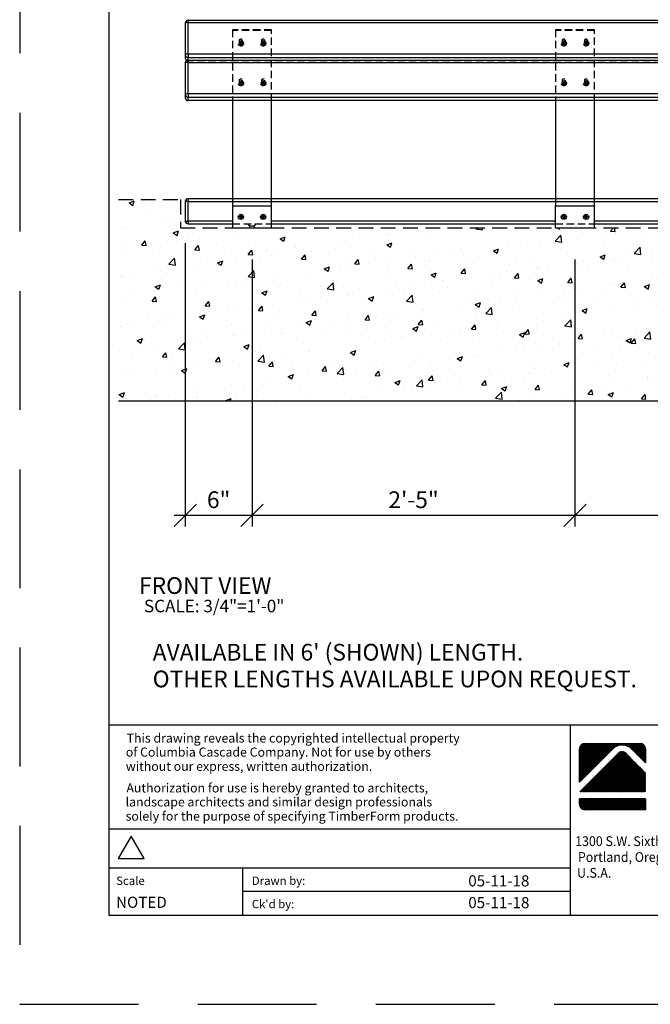
# Model space of a CAD drawing. Extents: x 0 to 140, y 0 to 176.
# Drawn here: x 0 to 57, y 0 to 88 of the extents above; entities that cross this region are included whole.
import ezdxf
from ezdxf.enums import TextEntityAlignment as Align

# ---------------------------------------------------------------- set-up
doc = ezdxf.new("R2010")
doc.units = 0
doc.header["$LTSCALE"] = 5.333333
doc.header["$MEASUREMENT"] = 0
doc.header["$PDSIZE"] = 1
doc.linetypes.add('DASHED2', pattern=[0.375, 0.25, -0.125])
doc.linetypes.add('HIDDEN2', pattern=[0.1875, 0.125, -0.0625])
doc.layers.get('0').update_dxf_attribs({"color": 2, "linetype": 'CONTINUOUS'})
doc.layers.get('Defpoints').update_dxf_attribs({"linetype": 'CONTINUOUS'})
for name, color, linetype in [('1', 7, 'CONTINUOUS'), ('BOLD', 10, 'CONTINUOUS'), ('DIM', 4, 'CONTINUOUS'), ('HIDDEN', 3, 'HIDDEN2'), ('NOTES', 7, 'CONTINUOUS'), ('SITE-CONDITIONS', 5, 'DASHED2'), ('TITLE', 7, 'CONTINUOUS')]:
    doc.layers.add(name, color=color, linetype=linetype)
doc.styles.add('ROMANC', font='ROMANC.shx')
doc.styles.add('ROMAND', font='romand', dxfattribs={"height": 1.5})
doc.styles.add('ROMANS', font='ROMANS', dxfattribs={"height": 1.8})
doc.dimstyles.get("Standard").update_dxf_attribs({"dimscale": 16, "dimtxt": 0.125, "dimasz": 0.125, "dimexe": 0.0625, "dimexo": 0.125, "dimgap": 0.03125, "dimtad": 1, "dimdec": 4, "dimzin": 3, "dimdsep": 46, "dimlunit": 4, "dimtxsty": 'ROMAND', "dimblk1": 'OBLIQUE', "dimblk2": 'OBLIQUE', "dimsah": 1, "dimcen": -0.125, "dimdle": 0.0625, "dimadec": 0, "dimazin": 0, "dimtfac": 1, "dimtdec": 4, "dimtmove": 0, "dimatfit": 3, "dimldrblk": 'OBLIQUE', "dimfxl": 0, "dimfrac": 2, "dimtolj": 1, "dimtzin": 0, "dimarcsym": 0})

# ---------------------------------------------------------------- blocks, each defined once
blk = doc.blocks.new('*X3')
at = {"color": 0}
for p, q in [((380.55, 36.01), (381.66, 37.12)), ((380.55, 36.18), (381.48, 37.12)), ((380.55, 36.36), (381.3, 37.12)), ((380.55, 36.54), (381.13, 37.12)), ((380.55, 36.72), (380.95, 37.12)), ((380.55, 36.89), (380.77, 37.12)), ((380.55, 37.07), (380.6, 37.12)), ((380.58, 35.86), (381.83, 37.12)), ((380.62, 35.73), (382.01, 37.12)), ((380.68, 35.61), (382.19, 37.12)), ((380.75, 35.51), (382.36, 37.12)), ((380.84, 35.41), (382.54, 37.12)), ((380.93, 35.33), (382.72, 37.12)), ((381.04, 35.26), (382.89, 37.12)), ((381.15, 35.2), (383.07, 37.12)), ((381.28, 35.15), (383.25, 37.12)), ((381.43, 35.13), (383.43, 37.12)), ((381.6, 35.12), (383.6, 37.12)), ((381.78, 35.12), (383.78, 37.12)), ((381.96, 35.12), (383.96, 37.12)), ((382.13, 35.12), (384.13, 37.12)), ((382.31, 35.12), (384.31, 37.12)), ((382.49, 35.12), (384.49, 37.12)), ((382.66, 35.12), (384.66, 37.12)), ((382.84, 35.12), (384.84, 37.12)), ((383.02, 35.12), (385.02, 37.12)), ((383.19, 35.12), (385.19, 37.12)), ((383.37, 35.12), (385.37, 37.12)), ((383.55, 35.12), (385.55, 37.12)), ((383.72, 35.12), (385.72, 37.12)), ((383.9, 35.12), (385.9, 37.12)), ((384.08, 35.12), (386.08, 37.12)), ((384.25, 35.12), (386.25, 37.12)), ((384.43, 35.12), (386.43, 37.12)), ((384.61, 35.12), (386.61, 37.12)), ((384.78, 35.12), (386.78, 37.12)), ((384.96, 35.12), (386.96, 37.12)), ((385.14, 35.12), (387.14, 37.12)), ((385.31, 35.12), (387.31, 37.12)), ((385.49, 35.12), (387.49, 37.12)), ((385.67, 35.12), (387.67, 37.12)), ((385.84, 35.12), (387.84, 37.12)), ((386.02, 35.12), (388.02, 37.12)), ((386.2, 35.12), (388.2, 37.12)), ((386.37, 35.12), (388.37, 37.12)), ((386.55, 35.12), (388.55, 37.12)), ((386.73, 35.12), (388.73, 37.12)), ((386.91, 35.12), (388.91, 37.12)), ((387.08, 35.12), (389.08, 37.12)), ((387.26, 35.12), (389.26, 37.12)), ((387.44, 35.12), (389.44, 37.12)), ((387.61, 35.12), (389.61, 37.12)), ((387.79, 35.12), (389.79, 37.12)), ((387.97, 35.12), (389.97, 37.12)), ((388.14, 35.12), (390.14, 37.12)), ((388.32, 35.12), (390.32, 37.12)), ((388.5, 35.12), (390.5, 37.12)), ((388.67, 35.12), (390.67, 37.12)), ((388.85, 35.12), (390.85, 37.12)), ((389.03, 35.12), (391.03, 37.12)), ((389.2, 35.12), (391.2, 37.12)), ((389.38, 35.12), (391.38, 37.12)), ((389.56, 35.12), (391.56, 37.12)), ((389.73, 35.12), (391.73, 37.12)), ((389.91, 35.12), (391.91, 37.12)), ((390.09, 35.12), (392.09, 37.12)), ((390.26, 35.12), (392.26, 37.12)), ((390.44, 35.12), (392.44, 37.12)), ((390.62, 35.12), (392.55, 37.05)), ((390.79, 35.12), (392.55, 36.87)), ((390.97, 35.12), (392.55, 36.69)), ((391.15, 35.12), (392.55, 36.52)), ((391.32, 35.12), (392.55, 36.34)), ((391.5, 35.12), (392.55, 36.16)), ((391.68, 35.12), (392.55, 35.99)), ((391.86, 35.12), (392.55, 35.81)), ((392.03, 35.12), (392.55, 35.63)), ((392.21, 35.12), (392.55, 35.46)), ((392.39, 35.12), (392.55, 35.28))]:
    blk.add_line(p, q, dxfattribs=at)
blk = doc.blocks.new('*X2')
at = {"color": 0}
for p, q in [((380.55, 40.25), (387.41, 47.12)), ((380.55, 40.43), (387.24, 47.12)), ((380.55, 40.6), (387.06, 47.12)), ((380.55, 40.78), (386.88, 47.12)), ((380.55, 40.96), (386.71, 47.12)), ((380.55, 41.13), (386.53, 47.12)), ((380.55, 41.31), (386.35, 47.12)), ((380.55, 41.49), (386.18, 47.12)), ((380.55, 41.66), (386, 47.12)), ((380.55, 41.84), (385.82, 47.12)), ((380.55, 42.02), (385.65, 47.12)), ((380.55, 42.2), (385.47, 47.12)), ((380.55, 42.37), (385.29, 47.12)), ((380.55, 42.55), (385.12, 47.12)), ((380.55, 42.73), (384.94, 47.12)), ((380.55, 42.9), (384.76, 47.12)), ((380.55, 43.08), (384.59, 47.12)), ((380.55, 43.26), (384.41, 47.12)), ((380.55, 43.43), (384.23, 47.12)), ((380.55, 43.61), (384.06, 47.12)), ((380.55, 43.79), (383.88, 47.12)), ((380.55, 43.96), (383.7, 47.12)), ((380.55, 44.14), (383.53, 47.12)), ((380.55, 44.32), (383.35, 47.12)), ((380.55, 44.49), (383.17, 47.12)), ((380.55, 44.67), (383, 47.12)), ((380.55, 44.85), (382.82, 47.12)), ((380.55, 45.02), (382.64, 47.12)), ((380.55, 45.2), (382.47, 47.12)), ((380.55, 45.38), (382.29, 47.12)), ((380.55, 45.55), (382.11, 47.12)), ((380.55, 45.73), (381.93, 47.12)), ((380.55, 45.91), (381.76, 47.12)), ((380.55, 46.08), (381.58, 47.12)), ((380.56, 46.27), (381.39, 47.11)), ((380.63, 46.52), (381.14, 47.04)), ((386.89, 46.42), (387.59, 47.12)), ((387.29, 46.64), (387.77, 47.12)), ((387.57, 46.74), (387.95, 47.12)), ((387.81, 46.8), (388.12, 47.12)), ((388.02, 46.84), (388.3, 47.12)), ((388.21, 46.85), (388.48, 47.12)), ((388.38, 46.85), (388.65, 47.12)), ((388.55, 46.84), (388.83, 47.12)), ((388.7, 46.82), (389.01, 47.12)), ((388.85, 46.79), (389.18, 47.12)), ((388.99, 46.75), (389.36, 47.12)), ((389.13, 46.71), (389.54, 47.12)), ((389.25, 46.66), (389.71, 47.12)), ((389.38, 46.61), (389.89, 47.12)), ((389.49, 46.55), (390.07, 47.12)), ((389.61, 46.48), (390.24, 47.12)), ((389.71, 46.41), (390.42, 47.12)), ((389.81, 46.34), (390.6, 47.12)), ((389.91, 46.26), (390.77, 47.12)), ((390.01, 46.18), (390.95, 47.12)), ((390.1, 46.09), (391.13, 47.12)), ((390.18, 46), (391.3, 47.12)), ((390.27, 45.91), (391.48, 47.12)), ((390.36, 45.82), (391.65, 47.11)), ((390.45, 45.73), (391.8, 47.09)), ((390.54, 45.65), (391.93, 47.04)), ((390.63, 45.56), (392.05, 46.98)), ((390.71, 45.47), (392.16, 46.91)), ((390.8, 45.38), (392.25, 46.83)), ((390.89, 45.29), (392.33, 46.74)), ((390.98, 45.2), (392.41, 46.63)), ((391.07, 45.12), (392.47, 46.51)), ((391.16, 45.03), (392.51, 46.38)), ((391.24, 44.94), (392.54, 46.23)), ((391.33, 44.85), (392.55, 46.06)), ((391.42, 44.76), (392.55, 45.89)), ((391.51, 44.67), (392.55, 45.71)), ((391.6, 44.59), (392.55, 45.53)), ((391.69, 44.5), (392.55, 45.36)), ((391.77, 44.41), (392.55, 45.18)), ((391.86, 44.32), (392.55, 45)), ((391.95, 44.23), (392.55, 44.83)), ((392.04, 44.14), (392.55, 44.65)), ((392.13, 44.05), (392.55, 44.47)), ((392.22, 43.97), (392.55, 44.3)), ((392.31, 43.88), (392.55, 44.12)), ((392.39, 43.79), (392.55, 43.94)), ((392.48, 43.7), (392.55, 43.77))]:
    blk.add_line(p, q, dxfattribs=at)
blk = doc.blocks.new('*X1')
at = {"color": 0}
for p, q in [((380.61, 38.37), (387.83, 45.59)), ((380.7, 38.37), (387.98, 45.66)), ((380.79, 38.37), (388.1, 45.69)), ((380.87, 38.37), (388.21, 45.7)), ((380.96, 38.37), (388.3, 45.71)), ((381.05, 38.37), (388.38, 45.7)), ((381.14, 38.37), (388.46, 45.69)), ((381.23, 38.37), (388.53, 45.68)), ((381.32, 38.37), (388.6, 45.66)), ((381.4, 38.37), (388.67, 45.63)), ((381.49, 38.37), (388.73, 45.61)), ((381.58, 38.37), (388.79, 45.58)), ((381.67, 38.37), (388.84, 45.54)), ((381.76, 38.37), (388.89, 45.51)), ((381.85, 38.37), (388.94, 45.47)), ((381.94, 38.37), (388.99, 45.42)), ((382.02, 38.37), (389.03, 45.38)), ((382.11, 38.37), (389.08, 45.34)), ((382.2, 38.37), (389.12, 45.29)), ((382.29, 38.37), (389.17, 45.25)), ((382.38, 38.37), (389.21, 45.2)), ((382.47, 38.37), (389.26, 45.16)), ((382.55, 38.37), (389.3, 45.12)), ((382.64, 38.37), (389.34, 45.07)), ((382.73, 38.37), (389.39, 45.03)), ((382.82, 38.37), (389.43, 44.98)), ((382.91, 38.37), (389.48, 44.94)), ((383, 38.37), (389.52, 44.89)), ((383.08, 38.37), (389.56, 44.85)), ((383.17, 38.37), (389.61, 44.81)), ((383.26, 38.37), (389.65, 44.76)), ((383.35, 38.37), (389.7, 44.72)), ((383.44, 38.37), (389.74, 44.67)), ((383.53, 38.37), (389.79, 44.63)), ((383.61, 38.37), (389.83, 44.59)), ((383.7, 38.37), (389.87, 44.54)), ((383.79, 38.37), (389.92, 44.5)), ((383.88, 38.37), (389.96, 44.45)), ((383.97, 38.37), (390.01, 44.41)), ((384.06, 38.37), (390.05, 44.36)), ((384.14, 38.37), (390.1, 44.32)), ((384.23, 38.37), (390.14, 44.28)), ((384.32, 38.37), (390.18, 44.23)), ((384.41, 38.37), (390.23, 44.19)), ((384.5, 38.37), (390.27, 44.14)), ((384.59, 38.37), (390.32, 44.1)), ((384.68, 38.37), (390.36, 44.05)), ((384.76, 38.37), (390.4, 44.01)), ((384.85, 38.37), (390.45, 43.97)), ((384.94, 38.37), (390.49, 43.92)), ((385.03, 38.37), (390.54, 43.88)), ((385.12, 38.37), (390.58, 43.83)), ((385.21, 38.37), (390.63, 43.79)), ((385.29, 38.37), (390.67, 43.75)), ((385.38, 38.37), (390.71, 43.7)), ((385.47, 38.37), (390.76, 43.66)), ((385.56, 38.37), (390.8, 43.61)), ((385.65, 38.37), (390.85, 43.57)), ((385.74, 38.37), (390.89, 43.52)), ((385.82, 38.37), (390.93, 43.48)), ((385.91, 38.37), (390.98, 43.44)), ((386, 38.37), (391.02, 43.39)), ((386.09, 38.37), (391.07, 43.35)), ((386.18, 38.37), (391.11, 43.3)), ((386.27, 38.37), (391.16, 43.26)), ((386.35, 38.37), (391.2, 43.22)), ((386.44, 38.37), (391.24, 43.17)), ((386.53, 38.37), (391.29, 43.13)), ((386.62, 38.37), (391.33, 43.08)), ((386.71, 38.37), (391.38, 43.04)), ((386.8, 38.37), (391.42, 42.99)), ((386.88, 38.37), (391.47, 42.95)), ((386.97, 38.37), (391.51, 42.91)), ((387.06, 38.37), (391.55, 42.86)), ((387.15, 38.37), (391.6, 42.82)), ((387.24, 38.37), (391.64, 42.77)), ((387.33, 38.37), (391.69, 42.73)), ((387.42, 38.37), (391.73, 42.68)), ((387.5, 38.37), (391.77, 42.64)), ((387.59, 38.37), (391.82, 42.6)), ((387.68, 38.37), (391.86, 42.55)), ((387.77, 38.37), (391.91, 42.51)), ((387.86, 38.37), (391.95, 42.46)), ((387.95, 38.37), (392, 42.42)), ((388.03, 38.37), (392.04, 42.38)), ((388.12, 38.37), (392.08, 42.33)), ((388.21, 38.37), (392.13, 42.29)), ((388.3, 38.37), (392.17, 42.24)), ((388.39, 38.37), (392.22, 42.2)), ((388.48, 38.37), (392.26, 42.15)), ((388.56, 38.37), (392.31, 42.11)), ((388.65, 38.37), (392.35, 42.07)), ((388.74, 38.37), (392.39, 42.02)), ((388.83, 38.37), (392.44, 41.98)), ((388.92, 38.37), (392.48, 41.93)), ((389.01, 38.37), (392.53, 41.89)), ((389.09, 38.37), (392.55, 41.82)), ((389.18, 38.37), (392.55, 41.73)), ((389.27, 38.37), (392.55, 41.64)), ((389.36, 38.37), (392.55, 41.56)), ((389.45, 38.37), (392.55, 41.47)), ((389.54, 38.37), (392.55, 41.38)), ((389.62, 38.37), (392.55, 41.29)), ((389.71, 38.37), (392.55, 41.2)), ((389.8, 38.37), (392.55, 41.11)), ((389.89, 38.37), (392.55, 41.03)), ((389.98, 38.37), (392.55, 40.94)), ((390.07, 38.37), (392.55, 40.85)), ((390.16, 38.37), (392.55, 40.76)), ((390.24, 38.37), (392.55, 40.67)), ((390.33, 38.37), (392.55, 40.58)), ((390.42, 38.37), (392.55, 40.49)), ((390.51, 38.37), (392.55, 40.41)), ((390.6, 38.37), (392.55, 40.32)), ((390.69, 38.37), (392.55, 40.23)), ((390.77, 38.37), (392.55, 40.14)), ((390.86, 38.37), (392.55, 40.05)), ((390.95, 38.37), (392.55, 39.96)), ((391.04, 38.37), (392.55, 39.88)), ((391.13, 38.37), (392.55, 39.79)), ((391.22, 38.37), (392.55, 39.7)), ((391.3, 38.37), (392.55, 39.61)), ((391.39, 38.37), (392.55, 39.52)), ((391.48, 38.37), (392.55, 39.43)), ((391.57, 38.37), (392.55, 39.35)), ((391.66, 38.37), (392.55, 39.26)), ((391.75, 38.37), (392.55, 39.17)), ((391.83, 38.37), (392.55, 39.08)), ((391.92, 38.37), (392.55, 38.99)), ((392.01, 38.37), (392.55, 38.9)), ((392.1, 38.37), (392.55, 38.82)), ((392.19, 38.37), (392.55, 38.73)), ((392.28, 38.37), (392.55, 38.64)), ((392.37, 38.37), (392.55, 38.55)), ((392.45, 38.37), (392.55, 38.46)), ((392.54, 38.37), (392.55, 38.37))]:
    blk.add_line(p, q, dxfattribs=at)
blk = doc.blocks.new('Title-A-Size-WP')
at = {"layer": 'TITLE', "color": 1}
for p, q in [((0.5, 1.5666), (8.2697, 1.5666)), ((3.0899, 1.5666), (3.0899, 0.5))]:
    blk.add_line(p, q, dxfattribs=at)
at = {"layer": 'TITLE', "color": 2}
for p, q in [((3.1726, 1.4623), (3.482, 1.4623)), ((3.1417, 1.2463), (3.3268, 1.4314)), ((3.1417, 1.2463), (3.1417, 1.4314)), ((3.5129, 1.3546), (3.4361, 1.4314)), ((3.5129, 1.4314), (3.5129, 1.3546)), ((3.5129, 1.1529), (3.1417, 1.1529)), ((3.1417, 1.122), (3.1417, 1.1529)), ((3.5129, 1.1529), (3.5129, 1.0911)), ((3.5129, 1.0911), (3.1726, 1.0911)), ((0.5, 0.9844), (3.0899, 0.9844)), ((0.5, 0.7656), (3.0899, 0.7656)), ((1.2509, 0.7656), (1.2509, 0.5)), ((3.0899, 0.633), (1.2509, 0.633))]:
    blk.add_line(p, q, dxfattribs=at)
at = {"layer": 'TITLE', "color": 6, "linetype": 'HIDDEN2'}
blk.add_lwpolyline([(0, 11.0001), (0, 0), (8.7697, 0), (8.7697, 11.0001)], close=True, dxfattribs=at)
at = {"layer": 'TITLE', "color": 1}
blk.add_lwpolyline([(8.2697, 0.5), (8.2697, 10.6501), (0.5, 10.6501), (0.5, 0.5)], close=True, dxfattribs=at)
at = {"layer": 'TITLE', "color": 7}
blk.add_lwpolyline([(0.626, 0.9435), (0.5532, 0.8173), (0.6988, 0.8173)], close=True, dxfattribs=at)
at = {"layer": 'TITLE', "color": 2}
for centre, radius, start, end in [((3.1726, 1.4314), 0.0309, 90, 180), ((3.3815, 1.3767), 0.0773, 45, 135), ((3.482, 1.4314), 0.0309, 0, 90), ((3.1726, 1.122), 0.0309, 180, 270)]:
    blk.add_arc(centre, radius, start, end, dxfattribs=at)
at = {"layer": 'TITLE', "color": 2, "xscale": 0.0309374226562511, "yscale": 0.0309374226562511, "zscale": 0.0309374226562511}
for name in ['*X2', '*X3']:
    blk.add_blockref(name, (-8.6314, 0.0045), dxfattribs=at)
at = {"layer": 'TITLE', "color": 6, "xscale": 0.0309374226562511, "yscale": 0.0309374226562511, "zscale": 0.0309374226562511}
blk.add_blockref('*X1', (-8.6314, 0.0045), dxfattribs=at)
at = {"layer": 'TITLE', "color": 7, "style": 'ROMAND'}
for s, p in [('This drawing reveals the copyrighted intellectual property', (0.6004, 1.4677)), ('of Columbia Cascade Company. Not for use by others', (0.5958, 1.3891)), ('without our express, written authorization.', (0.5958, 1.3093)), ('Authorization for use is hereby granted to architects,', (0.5991, 1.1882)), ('landscape architects and similar design professionals', (0.5945, 1.1096)), ('solely for the purpose of specifying TimberForm products.', (0.5945, 1.0298))]:
    blk.add_text(s, height=0.050781, dxfattribs=at).set_placement(p)
at = {"layer": 'TITLE', "color": 7, "style": 'ROMANS', "oblique": 10, "width": 0.93}
for s, height, p in [('1300 S.W. Sixth Avenue, Suite 310', 0.054845, (3.1179, 0.8874)), ('Portland, Oregon 97201-3464', 0.054845, (3.1335, 0.7986)), ('U.S.A.', 0.05484, (3.1287, 0.7098))]:
    blk.add_text(s, height=height, dxfattribs=at).set_placement(p)
at = {"layer": 'TITLE', "color": 7, "style": 'ROMANS', "oblique": 10}
for s, p in [('Scale', (0.5416, 0.6694)), ('Drawn by:', (1.303, 0.6694)), ("Ck'd by:", (1.303, 0.539))]:
    blk.add_text(s, height=0.04688, dxfattribs=at).set_placement(p)
at = {"layer": 'TITLE', "color": 7, "style": 'ROMANC'}
for tag, p, height in [('DRAWING-NAME', (5.7255, 10.7126), 0.0729), ('1:1', (8.0831, 10.7126), 0.0729), ('SERIES', (5.7218, 1.3479), 0.0729), ('MODEL-NO.', (5.7218, 1.2299), 0.0729), ('MODEL-DESCRIPTION', (5.7218, 1.1118), 0.0729), ('MODEL-DESCRIPTION', (5.7218, 0.9937), 0.0729), ('MODEL-DESCRIPTION', (5.7218, 0.8757), 0.0729), ('DATE-DWN', (2.5179, 0.6611), 0.0625), ('DWG-NO.', (5.7287, 0.5385), 0.0729), ('S', (7.7407, 0.5382), 0.0729), ('T', (8.0822, 0.5382), 0.0729), ('SCALE', (0.5408, 0.541), 0.0625), ('DATE-CHK', (2.5179, 0.5389), 0.0625)]:
    blk.add_attdef(tag, p, '', height=height, dxfattribs=at)
at = {"layer": 'TITLE', "color": 7, "style": 'ROMANC', "flags": 8}
blk.add_attdef('1', text='', height=0.0625, dxfattribs=at).set_placement((0.623, 0.8676), align=Align.MIDDLE)
for tag, p in [('DATE', (0.7326, 0.8372)), ('REVISION', (1.3005, 0.8372)), ('DWN/CHK', (2.5182, 0.8372))]:
    blk.add_attdef(tag, p, '', height=0.0625, dxfattribs=at)
blk = doc.blocks.new('_OBLIQUE')
at = {"color": 0, "linetype": 'ByBlock'}
blk.add_line((-0.5, -0.5), (0.5, 0.5), dxfattribs=at)
blk = doc.blocks.new('*D6')
at = {"layer": 'Defpoints', "color": 0, "transparency": 16777216}
for p in [(14.869, 70.282), (20.869, 68.842), (20.869, 43.882)]:
    blk.add_point(p, dxfattribs=at)
at = {"layer": 'DIM', "color": 0, "lineweight": -2, "transparency": 16777216}
for p, q in [((14.869, 68.282), (14.869, 42.882)), ((20.869, 66.842), (20.869, 42.882)), ((13.869, 43.882), (21.869, 43.882))]:
    blk.add_line(p, q, dxfattribs=at)
at = {"layer": 'DIM', "color": 0, "lineweight": -2, "transparency": 16777216, "xscale": 2, "yscale": 2, "zscale": 2, "rotation": 180}
blk.add_blockref('_OBLIQUE', (14.869, 43.882), dxfattribs=at)
at = {"layer": 'DIM', "color": 0, "lineweight": -2, "transparency": 16777216, "xscale": 2, "yscale": 2, "zscale": 2}
blk.add_blockref('_OBLIQUE', (20.869, 43.882), dxfattribs=at)
at = {"layer": 'DIM', "color": 0, "transparency": 16777216, "insert": (17.869, 45.275), "char_height": 1.5, "attachment_point": 5, "style": 'ROMAND'}
blk.add_mtext('\\A1;6"', dxfattribs=at)
blk = doc.blocks.new('*D7')
at = {"layer": 'Defpoints', "color": 0, "transparency": 16777216}
for p in [(20.869, 68.842), (49.869, 68.842), (49.869, 43.882)]:
    blk.add_point(p, dxfattribs=at)
at = {"layer": 'DIM', "color": 0, "lineweight": -2, "transparency": 16777216}
for p, q in [((20.869, 66.842), (20.869, 42.882)), ((49.869, 66.842), (49.869, 42.882)), ((19.869, 43.882), (50.869, 43.882))]:
    blk.add_line(p, q, dxfattribs=at)
at = {"layer": 'DIM', "color": 0, "lineweight": -2, "transparency": 16777216, "xscale": 2, "yscale": 2, "zscale": 2, "rotation": 180}
blk.add_blockref('_OBLIQUE', (20.869, 43.882), dxfattribs=at)
at = {"layer": 'DIM', "color": 0, "lineweight": -2, "transparency": 16777216, "xscale": 2, "yscale": 2, "zscale": 2}
blk.add_blockref('_OBLIQUE', (49.869, 43.882), dxfattribs=at)
at = {"layer": 'DIM', "color": 0, "transparency": 16777216, "insert": (35.369, 45.275), "char_height": 1.5, "attachment_point": 5, "style": 'ROMAND'}
blk.add_mtext('\\A1;2\'-5"', dxfattribs=at)
blk = doc.blocks.new('*D8')
at = {"layer": 'Defpoints', "color": 0, "transparency": 16777216}
for p in [(49.869, 68.842), (78.869, 68.842), (78.869, 43.882)]:
    blk.add_point(p, dxfattribs=at)
at = {"layer": 'DIM', "color": 0, "lineweight": -2, "transparency": 16777216}
for p, q in [((49.869, 66.842), (49.869, 42.882)), ((78.869, 66.842), (78.869, 42.882)), ((48.869, 43.882), (79.869, 43.882))]:
    blk.add_line(p, q, dxfattribs=at)
at = {"layer": 'DIM', "color": 0, "lineweight": -2, "transparency": 16777216, "xscale": 2, "yscale": 2, "zscale": 2, "rotation": 180}
blk.add_blockref('_OBLIQUE', (49.869, 43.882), dxfattribs=at)
at = {"layer": 'DIM', "color": 0, "lineweight": -2, "transparency": 16777216, "xscale": 2, "yscale": 2, "zscale": 2}
blk.add_blockref('_OBLIQUE', (78.869, 43.882), dxfattribs=at)
at = {"layer": 'DIM', "color": 0, "transparency": 16777216, "insert": (64.369, 45.275), "char_height": 1.5, "attachment_point": 5, "style": 'ROMAND'}
blk.add_mtext('\\A1;2\'-5"', dxfattribs=at)

msp = doc.modelspace()

# ---------------------------------------------------------------- hatches: boundary and pattern name
at = {"layer": '1'}
h = msp.add_hatch(dxfattribs=at)
h.set_pattern_fill('AR-CONC', color=256, scale=0.66667)
h.paths.add_polyline_path([(14.43257, 69.65699), (90.89416, 69.65699), (90.86858, 54.15699), (8.86858, 54.15699), (8.86858, 72.21575), (14.43257, 72.21575)])

# ---------------------------------------------------------------- linework, layer by layer
for p, q in [((14.86858, 88.04215), (14.86858, 85.21083)), ((15.11858, 88.29215), (15.11858, 88.08556)), ((15.11858, 88.29215), (84.61858, 88.29215)), ((15.11858, 88.08556), (84.61858, 88.08556)), ((15.11858, 85.25424), (15.11858, 88.08556)), ((14.86858, 85.21083), (14.86858, 84.90694)), ((15.11858, 85.25424), (15.11858, 84.96463)), ((84.61858, 85.25424), (15.11858, 85.25424)), ((15.11858, 84.96463), (84.61858, 84.96463)), ((15.11858, 84.72222), (15.11858, 84.96463)), ((14.86858, 84.47222), (14.86858, 81.6409)), ((15.11858, 84.72222), (15.11858, 84.51563)), ((15.11858, 84.72222), (84.61858, 84.72222)), ((15.11858, 84.51563), (84.61858, 84.51563)), ((15.11858, 81.68431), (15.11858, 84.51563)), ((14.86858, 81.6409), (14.86858, 81.33701)), ((15.11858, 81.68431), (15.11858, 81.3947)), ((84.61858, 81.68431), (15.11858, 81.68431)), ((15.11858, 81.3947), (84.86858, 81.3947)), ((15.11858, 81.09081), (15.11858, 81.3947)), ((15.11858, 81.09081), (15.11858, 81.08701)), ((84.66199, 81.09081), (15.11858, 81.09081)), ((84.61858, 81.08701), (15.11858, 81.08701)), ((19.11858, 81.08701), (19.11858, 72.28199)), ((22.61858, 72.28199), (22.61858, 81.08701)), ((48.11858, 81.08701), (48.11858, 72.28199)), ((51.61858, 72.28199), (51.61858, 81.08701)), ((15.11858, 72.03199), (14.86858, 72.03199)), ((14.86858, 72.03199), (14.86858, 70.28199)), ((15.11858, 72.28199), (15.11858, 72.03199)), ((84.61858, 72.28199), (15.11858, 72.28199)), ((15.11858, 72.03199), (84.61858, 72.03199)), ((15.11858, 70.28199), (15.11858, 72.03199)), ((19.11858, 71.65699), (19.11858, 69.65699)), ((19.11858, 71.65699), (22.61858, 71.65699)), ((22.61858, 69.65699), (22.61858, 71.65699)), ((48.11858, 69.65699), (48.11858, 71.65699)), ((48.11858, 71.65699), (51.61858, 71.65699)), ((51.61858, 69.65699), (51.61858, 71.65699)), ((19.84858, 70.67699), (19.84858, 70.80699)), ((19.84858, 70.80699), (19.88858, 70.80699)), ((19.88858, 70.80699), (19.88858, 70.67699)), ((21.84858, 70.67699), (21.84858, 70.80699)), ((21.84858, 70.80699), (21.88858, 70.80699)), ((21.88858, 70.80699), (21.88858, 70.67699)), ((48.84858, 70.67699), (48.84858, 70.80699)), ((48.84858, 70.80699), (48.88858, 70.80699)), ((48.88858, 70.80699), (48.88858, 70.67699)), ((50.84858, 70.67699), (50.84858, 70.80699)), ((50.84858, 70.80699), (50.88858, 70.80699)), ((50.88858, 70.80699), (50.88858, 70.67699)), ((14.86858, 70.28199), (15.11858, 70.28199)), ((15.11858, 70.28199), (15.11858, 70.03199)), ((19.11858, 70.28199), (15.11858, 70.28199)), ((15.11858, 70.03199), (19.11858, 70.03199)), ((19.71858, 70.67699), (19.84858, 70.67699)), ((19.71858, 70.63699), (19.71858, 70.67699)), ((19.84858, 70.63699), (19.71858, 70.63699)), ((19.84858, 70.50699), (19.84858, 70.63699)), ((19.88858, 70.50699), (19.84858, 70.50699)), ((19.88858, 70.67699), (20.01858, 70.67699)), ((20.01858, 70.63699), (19.88858, 70.63699)), ((19.88858, 70.63699), (19.88858, 70.50699)), ((20.01858, 70.67699), (20.01858, 70.63699)), ((21.71858, 70.67699), (21.84858, 70.67699)), ((21.71858, 70.63699), (21.71858, 70.67699)), ((21.84858, 70.63699), (21.71858, 70.63699)), ((21.84858, 70.50699), (21.84858, 70.63699)), ((21.88858, 70.50699), (21.84858, 70.50699)), ((21.88858, 70.67699), (22.01858, 70.67699)), ((22.01858, 70.63699), (21.88858, 70.63699)), ((21.88858, 70.63699), (21.88858, 70.50699)), ((22.01858, 70.67699), (22.01858, 70.63699)), ((48.11858, 70.28199), (22.61858, 70.28199)), ((22.61858, 70.03199), (48.11858, 70.03199)), ((48.71858, 70.67699), (48.84858, 70.67699)), ((48.71858, 70.63699), (48.71858, 70.67699)), ((48.84858, 70.63699), (48.71858, 70.63699)), ((48.84858, 70.50699), (48.84858, 70.63699)), ((48.88858, 70.50699), (48.84858, 70.50699)), ((48.88858, 70.67699), (49.01858, 70.67699)), ((49.01858, 70.63699), (48.88858, 70.63699)), ((48.88858, 70.63699), (48.88858, 70.50699)), ((49.01858, 70.67699), (49.01858, 70.63699)), ((50.71858, 70.67699), (50.84858, 70.67699)), ((50.71858, 70.63699), (50.71858, 70.67699)), ((50.84858, 70.63699), (50.71858, 70.63699)), ((50.84858, 70.50699), (50.84858, 70.63699)), ((50.88858, 70.50699), (50.84858, 70.50699)), ((50.88858, 70.67699), (51.01858, 70.67699)), ((51.01858, 70.63699), (50.88858, 70.63699)), ((50.88858, 70.63699), (50.88858, 70.50699)), ((51.01858, 70.67699), (51.01858, 70.63699)), ((77.11858, 70.28199), (51.61858, 70.28199)), ((51.61858, 70.03199), (77.11858, 70.03199)), ((19.11858, 69.65699), (22.61858, 69.65699)), ((48.11858, 69.65699), (51.61858, 69.65699))]:
    msp.add_line(p, q, dxfattribs=at)
for centre in [(19.86858, 70.65699), (19.86858, 70.65699), (21.86858, 70.65699), (21.86858, 70.65699), (48.86858, 70.65699), (48.86858, 70.65699), (50.86858, 70.65699), (50.86858, 70.65699)]:
    msp.add_circle(centre, 0.2344, dxfattribs=at)
for centre, start, end in [((15.11858, 88.04215), 90, 180), ((15.11858, 84.90694), 180, 240.3939778), ((15.11858, 84.47222), 90, 180), ((15.11858, 81.33701), 180, 270), ((15.11858, 72.03199), 90, 180), ((15.11858, 70.28199), 180, 270)]:
    msp.add_arc(centre, 0.25, start, end, dxfattribs=at)
for centre, ratio, start_param, end_param in [((15.11858, 88.04215), 0.17364818, 4.71238898, 6.28318531), ((15.11858, 85.21083), 0.17364818, 4.71238898, 6.28318531), ((15.11858, 85.21083), 0.98480775, 0, 1.57079633), ((15.11858, 84.90694), 0.98480775, 0, 1.06770841), ((15.11858, 84.47222), 0.17364818, 4.71238898, 6.28318531), ((15.11858, 81.6409), 0.17364818, 4.71238898, 6.28318531), ((15.11858, 81.6409), 0.98480775, 0, 1.57079633), ((15.11858, 81.33701), 0.98480775, 0, 1.57079633)]:
    msp.add_ellipse(centre, major_axis=(-0.25, 0), ratio=ratio, start_param=start_param, end_param=end_param, dxfattribs=at)
at = {"layer": 'BOLD'}
msp.add_line((8.86858, 54.15699), (90.86858, 54.15699), dxfattribs=at)
at = {"layer": 'HIDDEN', "color": 6}
for p, q in [((19.11858, 87.44865), (19.11858, 81.08701)), ((22.61858, 87.44865), (19.11858, 87.44865)), ((22.61858, 87.38353), (19.11858, 87.38353)), ((22.61858, 81.08701), (22.61858, 87.44865)), ((48.11858, 87.44865), (48.11858, 81.08701)), ((51.61858, 87.44865), (48.11858, 87.44865)), ((51.61858, 87.38353), (48.11858, 87.38353)), ((51.61858, 81.08701), (51.61858, 87.44865)), ((19.84858, 86.24245), (19.71858, 86.24245)), ((19.71858, 86.24245), (19.71858, 86.20306)), ((19.84858, 86.23377), (19.71858, 86.23377)), ((19.71858, 86.19438), (19.71858, 86.20306)), ((19.71858, 86.20306), (19.84858, 86.20306)), ((19.71858, 86.19438), (19.84858, 86.19438)), ((19.72796, 86.27919), (19.72796, 86.23418)), ((19.74754, 86.23849), (19.74754, 86.50362)), ((19.84858, 86.37048), (19.84858, 86.24245)), ((19.88858, 86.37048), (19.84858, 86.37048)), ((19.88858, 86.36179), (19.84858, 86.36179)), ((19.84858, 86.24245), (19.84858, 86.23377)), ((19.84858, 86.20306), (19.84858, 86.07503)), ((19.84858, 86.06635), (19.84858, 86.07503)), ((19.84858, 86.07503), (19.88858, 86.07503)), ((19.84858, 86.06635), (19.88858, 86.06635)), ((19.88858, 86.24245), (19.88858, 86.37048)), ((19.88858, 86.23377), (19.88858, 86.24245)), ((20.01858, 86.24245), (19.88858, 86.24245)), ((20.01858, 86.23377), (19.88858, 86.23377)), ((19.88858, 86.20306), (20.01858, 86.20306)), ((19.88858, 86.07503), (19.88858, 86.20306)), ((19.88858, 86.19438), (20.01858, 86.19438)), ((19.88858, 86.06635), (19.88858, 86.07503)), ((19.98963, 86.23849), (19.98963, 86.50362)), ((20.00921, 86.27919), (20.00921, 86.23418)), ((20.01858, 86.20306), (20.01858, 86.24245)), ((20.01858, 86.19438), (20.01858, 86.20306)), ((21.84858, 86.24245), (21.71858, 86.24245)), ((21.71858, 86.24245), (21.71858, 86.20306)), ((21.84858, 86.23377), (21.71858, 86.23377)), ((21.71858, 86.19438), (21.71858, 86.20306)), ((21.71858, 86.20306), (21.84858, 86.20306)), ((21.71858, 86.19438), (21.84858, 86.19438)), ((21.72796, 86.27919), (21.72796, 86.23418)), ((21.74754, 86.23849), (21.74754, 86.50362)), ((21.84858, 86.37048), (21.84858, 86.24245)), ((21.88858, 86.37048), (21.84858, 86.37048)), ((21.88858, 86.36179), (21.84858, 86.36179)), ((21.84858, 86.24245), (21.84858, 86.23377)), ((21.84858, 86.20306), (21.84858, 86.07503)), ((21.84858, 86.06635), (21.84858, 86.07503)), ((21.84858, 86.07503), (21.88858, 86.07503)), ((21.84858, 86.06635), (21.88858, 86.06635)), ((21.88858, 86.24245), (21.88858, 86.37048)), ((21.88858, 86.23377), (21.88858, 86.24245)), ((22.01858, 86.24245), (21.88858, 86.24245)), ((22.01858, 86.23377), (21.88858, 86.23377)), ((21.88858, 86.20306), (22.01858, 86.20306)), ((21.88858, 86.07503), (21.88858, 86.20306)), ((21.88858, 86.19438), (22.01858, 86.19438)), ((21.88858, 86.06635), (21.88858, 86.07503)), ((21.98963, 86.23849), (21.98963, 86.50362)), ((22.00921, 86.27919), (22.00921, 86.23418)), ((22.01858, 86.20306), (22.01858, 86.24245)), ((22.01858, 86.19438), (22.01858, 86.20306)), ((48.84858, 86.24245), (48.71858, 86.24245)), ((48.71858, 86.24245), (48.71858, 86.20306)), ((48.84858, 86.23377), (48.71858, 86.23377)), ((48.71858, 86.19438), (48.71858, 86.20306)), ((48.71858, 86.20306), (48.84858, 86.20306)), ((48.71858, 86.19438), (48.84858, 86.19438)), ((48.72796, 86.27919), (48.72796, 86.23418)), ((48.74754, 86.23849), (48.74754, 86.50362)), ((48.84858, 86.37048), (48.84858, 86.24245)), ((48.88858, 86.37048), (48.84858, 86.37048)), ((48.88858, 86.36179), (48.84858, 86.36179)), ((48.84858, 86.24245), (48.84858, 86.23377)), ((48.84858, 86.20306), (48.84858, 86.07503)), ((48.84858, 86.06635), (48.84858, 86.07503)), ((48.84858, 86.07503), (48.88858, 86.07503)), ((48.84858, 86.06635), (48.88858, 86.06635)), ((48.88858, 86.24245), (48.88858, 86.37048)), ((48.88858, 86.23377), (48.88858, 86.24245)), ((49.01858, 86.24245), (48.88858, 86.24245)), ((49.01858, 86.23377), (48.88858, 86.23377)), ((48.88858, 86.20306), (49.01858, 86.20306)), ((48.88858, 86.07503), (48.88858, 86.20306)), ((48.88858, 86.19438), (49.01858, 86.19438)), ((48.88858, 86.06635), (48.88858, 86.07503)), ((48.98963, 86.23849), (48.98963, 86.50362)), ((49.00921, 86.27919), (49.00921, 86.23418)), ((49.01858, 86.20306), (49.01858, 86.24245)), ((49.01858, 86.19438), (49.01858, 86.20306)), ((50.84858, 86.24245), (50.71858, 86.24245)), ((50.71858, 86.24245), (50.71858, 86.20306)), ((50.84858, 86.23377), (50.71858, 86.23377)), ((50.71858, 86.19438), (50.71858, 86.20306)), ((50.71858, 86.20306), (50.84858, 86.20306)), ((50.71858, 86.19438), (50.84858, 86.19438)), ((50.72796, 86.27919), (50.72796, 86.23418)), ((50.74754, 86.23849), (50.74754, 86.50362)), ((50.84858, 86.37048), (50.84858, 86.24245)), ((50.88858, 86.37048), (50.84858, 86.37048)), ((50.88858, 86.36179), (50.84858, 86.36179)), ((50.84858, 86.24245), (50.84858, 86.23377)), ((50.84858, 86.20306), (50.84858, 86.07503)), ((50.84858, 86.06635), (50.84858, 86.07503)), ((50.84858, 86.07503), (50.88858, 86.07503)), ((50.84858, 86.06635), (50.88858, 86.06635)), ((50.88858, 86.24245), (50.88858, 86.37048)), ((50.88858, 86.23377), (50.88858, 86.24245)), ((51.01858, 86.24245), (50.88858, 86.24245)), ((51.01858, 86.23377), (50.88858, 86.23377)), ((50.88858, 86.20306), (51.01858, 86.20306)), ((50.88858, 86.07503), (50.88858, 86.20306)), ((50.88858, 86.19438), (51.01858, 86.19438)), ((50.88858, 86.06635), (50.88858, 86.07503)), ((50.98963, 86.23849), (50.98963, 86.50362)), ((51.00921, 86.27919), (51.00921, 86.23418)), ((51.01858, 86.20306), (51.01858, 86.24245)), ((51.01858, 86.19438), (51.01858, 86.20306)), ((84.61858, 84.65694), (15.11858, 84.65694)), ((19.84858, 82.67252), (19.71858, 82.67252)), ((19.71858, 82.67252), (19.71858, 82.63313)), ((19.84858, 82.66384), (19.71858, 82.66384)), ((19.71858, 82.62445), (19.71858, 82.63313)), ((19.71858, 82.63313), (19.84858, 82.63313)), ((19.71858, 82.62445), (19.84858, 82.62445)), ((19.72796, 82.70926), (19.72796, 82.66425)), ((19.74754, 82.66856), (19.74754, 82.93369)), ((19.84858, 82.80055), (19.84858, 82.67252)), ((19.88858, 82.80055), (19.84858, 82.80055)), ((19.88858, 82.79187), (19.84858, 82.79187)), ((19.84858, 82.67252), (19.84858, 82.66384)), ((19.84858, 82.63313), (19.84858, 82.50511)), ((19.84858, 82.49642), (19.84858, 82.50511)), ((19.84858, 82.50511), (19.88858, 82.50511)), ((19.84858, 82.49642), (19.88858, 82.49642)), ((19.88858, 82.67252), (19.88858, 82.80055)), ((19.88858, 82.66384), (19.88858, 82.67252)), ((20.01858, 82.67252), (19.88858, 82.67252)), ((20.01858, 82.66384), (19.88858, 82.66384)), ((19.88858, 82.63313), (20.01858, 82.63313)), ((19.88858, 82.50511), (19.88858, 82.63313)), ((19.88858, 82.62445), (20.01858, 82.62445)), ((19.88858, 82.49642), (19.88858, 82.50511)), ((19.98963, 82.66856), (19.98963, 82.93369)), ((20.00921, 82.70926), (20.00921, 82.66425)), ((20.01858, 82.63313), (20.01858, 82.67252)), ((20.01858, 82.62445), (20.01858, 82.63313)), ((21.84858, 82.67252), (21.71858, 82.67252)), ((21.71858, 82.67252), (21.71858, 82.63313)), ((21.84858, 82.66384), (21.71858, 82.66384)), ((21.71858, 82.62445), (21.71858, 82.63313)), ((21.71858, 82.63313), (21.84858, 82.63313)), ((21.71858, 82.62445), (21.84858, 82.62445)), ((21.72796, 82.70926), (21.72796, 82.66425)), ((21.74754, 82.66856), (21.74754, 82.93369)), ((21.84858, 82.80055), (21.84858, 82.67252)), ((21.88858, 82.80055), (21.84858, 82.80055)), ((21.88858, 82.79187), (21.84858, 82.79187)), ((21.84858, 82.67252), (21.84858, 82.66384)), ((21.84858, 82.63313), (21.84858, 82.50511)), ((21.84858, 82.49642), (21.84858, 82.50511)), ((21.84858, 82.50511), (21.88858, 82.50511)), ((21.84858, 82.49642), (21.88858, 82.49642)), ((21.88858, 82.67252), (21.88858, 82.80055)), ((21.88858, 82.66384), (21.88858, 82.67252)), ((22.01858, 82.67252), (21.88858, 82.67252)), ((22.01858, 82.66384), (21.88858, 82.66384)), ((21.88858, 82.63313), (22.01858, 82.63313)), ((21.88858, 82.50511), (21.88858, 82.63313)), ((21.88858, 82.62445), (22.01858, 82.62445)), ((21.88858, 82.49642), (21.88858, 82.50511)), ((21.98963, 82.66856), (21.98963, 82.93369)), ((22.00921, 82.70926), (22.00921, 82.66425)), ((22.01858, 82.63313), (22.01858, 82.67252)), ((22.01858, 82.62445), (22.01858, 82.63313)), ((48.84858, 82.67252), (48.71858, 82.67252)), ((48.71858, 82.67252), (48.71858, 82.63313)), ((48.84858, 82.66384), (48.71858, 82.66384)), ((48.71858, 82.62445), (48.71858, 82.63313)), ((48.71858, 82.63313), (48.84858, 82.63313)), ((48.71858, 82.62445), (48.84858, 82.62445)), ((48.72796, 82.70926), (48.72796, 82.66425)), ((48.74754, 82.66856), (48.74754, 82.93369)), ((48.84858, 82.80055), (48.84858, 82.67252)), ((48.88858, 82.80055), (48.84858, 82.80055)), ((48.88858, 82.79187), (48.84858, 82.79187)), ((48.84858, 82.67252), (48.84858, 82.66384)), ((48.84858, 82.63313), (48.84858, 82.50511)), ((48.84858, 82.49642), (48.84858, 82.50511)), ((48.84858, 82.50511), (48.88858, 82.50511)), ((48.84858, 82.49642), (48.88858, 82.49642)), ((48.88858, 82.67252), (48.88858, 82.80055)), ((48.88858, 82.66384), (48.88858, 82.67252)), ((49.01858, 82.67252), (48.88858, 82.67252)), ((49.01858, 82.66384), (48.88858, 82.66384)), ((48.88858, 82.63313), (49.01858, 82.63313)), ((48.88858, 82.50511), (48.88858, 82.63313)), ((48.88858, 82.62445), (49.01858, 82.62445)), ((48.88858, 82.49642), (48.88858, 82.50511)), ((48.98963, 82.66856), (48.98963, 82.93369)), ((49.00921, 82.70926), (49.00921, 82.66425)), ((49.01858, 82.63313), (49.01858, 82.67252)), ((49.01858, 82.62445), (49.01858, 82.63313)), ((50.84858, 82.67252), (50.71858, 82.67252)), ((50.71858, 82.67252), (50.71858, 82.63313)), ((50.84858, 82.66384), (50.71858, 82.66384)), ((50.71858, 82.62445), (50.71858, 82.63313)), ((50.71858, 82.63313), (50.84858, 82.63313)), ((50.71858, 82.62445), (50.84858, 82.62445)), ((50.72796, 82.70926), (50.72796, 82.66425)), ((50.74754, 82.66856), (50.74754, 82.93369)), ((50.84858, 82.80055), (50.84858, 82.67252)), ((50.88858, 82.80055), (50.84858, 82.80055)), ((50.88858, 82.79187), (50.84858, 82.79187)), ((50.84858, 82.67252), (50.84858, 82.66384)), ((50.84858, 82.63313), (50.84858, 82.50511)), ((50.84858, 82.49642), (50.84858, 82.50511)), ((50.84858, 82.50511), (50.88858, 82.50511)), ((50.84858, 82.49642), (50.88858, 82.49642)), ((50.88858, 82.67252), (50.88858, 82.80055)), ((50.88858, 82.66384), (50.88858, 82.67252)), ((51.01858, 82.67252), (50.88858, 82.67252)), ((51.01858, 82.66384), (50.88858, 82.66384)), ((50.88858, 82.63313), (51.01858, 82.63313)), ((50.88858, 82.50511), (50.88858, 82.63313)), ((50.88858, 82.62445), (51.01858, 82.62445)), ((50.88858, 82.49642), (50.88858, 82.50511)), ((50.98963, 82.66856), (50.98963, 82.93369)), ((51.00921, 82.70926), (51.00921, 82.66425)), ((51.01858, 82.63313), (51.01858, 82.67252)), ((51.01858, 82.62445), (51.01858, 82.63313)), ((19.11858, 72.28199), (19.11858, 71.65699)), ((22.61858, 71.65699), (22.61858, 72.28199)), ((48.11858, 72.28199), (48.11858, 71.65699)), ((51.61858, 71.65699), (51.61858, 72.28199)), ((19.11858, 70.03199), (22.61858, 70.03199)), ((20.68108, 69.8163), (20.49358, 70.03199)), ((21.05608, 69.8163), (20.68108, 69.8163)), ((20.68108, 69.65699), (20.68108, 69.8163)), ((21.05608, 69.8163), (21.24358, 70.03199)), ((21.05608, 69.65699), (21.05608, 69.8163)), ((48.11858, 70.03199), (51.61858, 70.03199))]:
    msp.add_line(p, q, dxfattribs=at)
msp.add_arc((15.11858, 84.90694), 0.25, 240.3939778, 270, dxfattribs=at)
for centre, major_axis in [((19.86858, 86.50362), (0.12105, 0)), ((21.86858, 86.50362), (0.12105, 0)), ((48.86858, 86.50362), (0.12105, 0)), ((50.86858, 86.50362), (0.12105, 0)), ((19.86858, 86.21407), (0.2344, 0)), ((19.86858, 86.21407), (0.2344, 0)), ((19.86858, 86.27919), (-0.14062, 0)), ((19.86858, 86.23418), (-0.14062, 0)), ((19.86858, 86.23849), (0.12105, 0)), ((21.86858, 86.21407), (0.2344, 0)), ((21.86858, 86.21407), (0.2344, 0)), ((21.86858, 86.27919), (-0.14062, 0)), ((21.86858, 86.23418), (-0.14062, 0)), ((21.86858, 86.23849), (0.12105, 0)), ((48.86858, 86.21407), (0.2344, 0)), ((48.86858, 86.21407), (0.2344, 0)), ((48.86858, 86.27919), (-0.14062, 0)), ((48.86858, 86.23418), (-0.14062, 0)), ((48.86858, 86.23849), (0.12105, 0)), ((50.86858, 86.21407), (0.2344, 0)), ((50.86858, 86.21407), (0.2344, 0)), ((50.86858, 86.27919), (-0.14062, 0)), ((50.86858, 86.23418), (-0.14062, 0)), ((50.86858, 86.23849), (0.12105, 0)), ((19.86858, 82.93369), (0.12105, 0)), ((21.86858, 82.93369), (0.12105, 0)), ((48.86858, 82.93369), (0.12105, 0)), ((50.86858, 82.93369), (0.12105, 0)), ((19.86858, 82.64415), (0.2344, 0)), ((19.86858, 82.64415), (0.2344, 0)), ((19.86858, 82.70926), (-0.14062, 0)), ((19.86858, 82.66425), (-0.14062, 0)), ((19.86858, 82.66856), (0.12105, 0)), ((21.86858, 82.64415), (0.2344, 0)), ((21.86858, 82.64415), (0.2344, 0)), ((21.86858, 82.70926), (-0.14062, 0)), ((21.86858, 82.66425), (-0.14062, 0)), ((21.86858, 82.66856), (0.12105, 0)), ((48.86858, 82.64415), (0.2344, 0)), ((48.86858, 82.64415), (0.2344, 0)), ((48.86858, 82.70926), (-0.14062, 0)), ((48.86858, 82.66425), (-0.14062, 0)), ((48.86858, 82.66856), (0.12105, 0)), ((50.86858, 82.64415), (0.2344, 0)), ((50.86858, 82.64415), (0.2344, 0)), ((50.86858, 82.70926), (-0.14062, 0)), ((50.86858, 82.66425), (-0.14062, 0)), ((50.86858, 82.66856), (0.12105, 0))]:
    msp.add_ellipse(centre, major_axis=major_axis, ratio=0.98480775, dxfattribs=at)
at = {"layer": 'SITE-CONDITIONS'}
for p, q in [((8.86858, 72.21575), (14.43257, 72.21575)), ((14.43257, 72.21575), (14.43257, 69.65699)), ((14.43257, 69.65699), (90.89416, 69.65699))]:
    msp.add_line(p, q, dxfattribs=at)

# ---------------------------------------------------------------- block references
ref = msp.add_blockref('Title-A-Size-WP', (0, 0), dxfattribs=dict(xscale=16, yscale=16, zscale=16))
ref.add_attrib('SCALE', 'NOTED', (8.65273, 8.65581), dxfattribs={"layer": 'TITLE', "color": 7, "height": 1, "style": 'ROMANC'})
ref.add_attrib('DATE-DWN', '05-11-18', (40.28708, 10.5779), dxfattribs={"layer": 'TITLE', "color": 7, "height": 1, "style": 'ROMANC'})
ref.add_attrib('DATE-CHK', '05-11-18', (40.28708, 8.62319), dxfattribs={"layer": 'TITLE', "color": 7, "height": 1, "style": 'ROMANC'})

# ---------------------------------------------------------------- texts
at = {"layer": 'DIM', "insert": (11.94736, 32.34403), "char_height": 1.5, "width": 47.6110263, "attachment_point": 1, "line_spacing_factor": 0.960512, "style": 'ROMAND'}
msp.add_mtext("{AVAILABLE IN 6' (SHOWN) LENGTH.\\POTHER LENGTHS AVAILABLE UPON REQUEST.}", dxfattribs=at)
at = {"layer": 'NOTES', "color": 7, "style": 'ROMAND'}
for s, height, p in [('%%U FRONT VIEW ', 1.5, (10.26345, 36.82242)), ('%%O SCALE: 3/4"=1\'-0" ', 1.125, (10.8185, 35.17239))]:
    msp.add_text(s, height=height, dxfattribs=at).set_placement(p)

# ---------------------------------------------------------------- dimensions: what is measured, and where the dimension line sits
at = {"layer": 'DIM'}
dim = msp.add_linear_dim(base=(20.86858, 43.88235), p1=(14.86858, 70.28199), p2=(20.86858, 68.84188), dimstyle='Standard', dxfattribs=at)
dim.commit()
dim.dimension.update_dxf_attribs({"geometry": '*D6', "text_midpoint": (17.86858, 45.27521)})
for base, p1, p2, picture, middle in [((49.86858, 43.88235), (20.86858, 68.84188), (49.86858, 68.84188), '*D7', (35.36858, 45.27521)), ((78.86858, 43.88235), (49.86858, 68.84188), (78.86858, 68.84188), '*D8', (64.36858, 45.27521))]:
    dim = msp.add_linear_dim(base=base, p1=p1, p2=p2, dimstyle='Standard', override={"dimtmove": 1}, dxfattribs=at)
    dim.commit()
    dim.dimension.update_dxf_attribs({"geometry": picture, "text_midpoint": middle})

doc.saveas('drawing.dxf')
